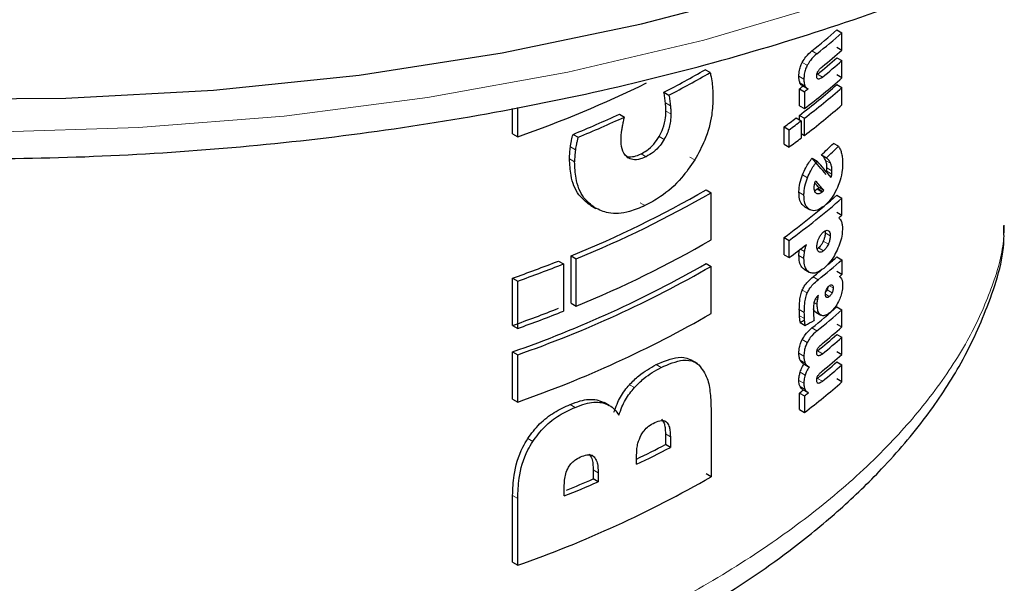
# Model space of a CAD drawing. Units: millimetres. Extents: x 0 to 210, y 0 to 297.
# Drawn here: x 185 to 187, y 94 to 94 of the extents above; entities that cross this region are included whole.
import ezdxf

# ---------------------------------------------------------------- set-up
doc = ezdxf.new("R2010")
doc.units = ezdxf.units.MM

msp = doc.modelspace()

# ---------------------------------------------------------------- linework, layer by layer
at = {"color": 7, "linetype": 'Continuous', "lineweight": 25}
for p, q in [((186.29864, 94.39126), (186.30586, 94.38709)), ((186.30586, 94.36249), (186.30586, 94.38709)), ((186.29864, 94.36666), (186.30586, 94.36249)), ((186.29864, 94.35151), (186.30586, 94.34734)), ((186.30586, 94.32274), (186.30586, 94.34734)), ((186.11756, 94.33034), (186.11049, 94.33443)), ((186.30586, 94.32274), (186.29864, 94.32691)), ((186.24925, 94.31177), (186.25639, 94.30765)), ((186.29864, 94.31318), (186.30586, 94.30901)), ((186.30586, 94.28441), (186.30586, 94.30901)), ((186.05154, 94.30209), (186.05863, 94.298)), ((186.24514, 94.28292), (186.24514, 94.3071)), ((186.24514, 94.3071), (186.25228, 94.30297)), ((186.25228, 94.30297), (186.25228, 94.2788)), ((185.84269, 94.23841), (185.84269, 94.28056)), ((186.24514, 94.28292), (186.25228, 94.2788)), ((185.83542, 94.24261), (185.83542, 94.27904)), ((185.98792, 94.2709), (185.99503, 94.26679)), ((186.24514, 94.26265), (186.24514, 94.26919)), ((186.24514, 94.26919), (186.25228, 94.26507)), ((186.22312, 94.22808), (186.22312, 94.25268)), ((186.22312, 94.25268), (186.23024, 94.24857)), ((186.24027, 94.26547), (186.2474, 94.26135)), ((186.2474, 94.26135), (186.2474, 94.23674)), ((186.25228, 94.24047), (186.25228, 94.26507)), ((185.83542, 94.24261), (185.84269, 94.23841)), ((185.9217, 94.24198), (185.92887, 94.23784)), ((186.23024, 94.22397), (186.23024, 94.24857)), ((186.2474, 94.24328), (186.25228, 94.24047)), ((186.22312, 94.22808), (186.23024, 94.22397)), ((186.30085, 94.225), (186.29364, 94.22917)), ((186.27649, 94.21269), (186.28368, 94.20854)), ((186.26318, 94.20807), (186.27035, 94.20393)), ((186.28395, 94.18805), (186.28413, 94.18929)), ((186.11184, 94.16284), (186.11891, 94.15875)), ((186.11891, 94.09121), (186.11891, 94.15875)), ((186.27153, 94.16478), (186.27025, 94.16367)), ((186.27743, 94.15953), (186.27025, 94.16367)), ((186.2729, 94.16626), (186.27153, 94.16478)), ((186.27153, 94.16478), (186.2787, 94.16064)), ((186.28008, 94.16212), (186.2729, 94.16626)), ((186.29864, 94.15517), (186.30586, 94.151)), ((185.94702, 94.14046), (185.95416, 94.13634)), ((186.30586, 94.12682), (186.30586, 94.151)), ((186.25255, 94.13872), (186.2597, 94.13459)), ((186.29864, 94.13099), (186.30586, 94.12682)), ((186.28168, 94.10434), (186.28193, 94.10146)), ((186.22312, 94.07006), (186.22312, 94.09467)), ((186.22312, 94.09467), (186.23024, 94.09056)), ((186.23024, 94.06595), (186.23024, 94.09056)), ((186.22312, 94.07006), (186.23024, 94.06595)), ((185.90082, 94.06117), (185.90801, 94.05702)), ((185.90801, 94.05702), (185.90801, 93.98948)), ((185.91914, 94.00101), (185.91914, 94.06856)), ((185.91914, 94.06856), (185.92631, 94.06441)), ((185.92631, 93.99687), (185.92631, 94.06441)), ((186.11184, 94.05762), (186.11891, 94.05354)), ((186.29864, 94.0672), (186.30586, 94.06303)), ((186.30586, 94.06303), (186.30586, 94.04205)), ((186.11891, 93.98599), (186.11891, 94.05354)), ((186.25202, 94.04934), (186.25917, 94.04521)), ((186.30586, 94.04205), (186.29864, 94.04622)), ((185.83542, 93.96912), (185.83542, 94.03666)), ((185.83542, 94.03666), (185.84269, 94.03247)), ((185.84269, 93.96492), (185.84269, 94.03247)), ((185.91914, 94.00101), (185.92631, 93.99687)), ((186.2721, 94.0117), (186.27112, 94.01099)), ((186.26935, 93.98774), (186.26842, 93.98815)), ((186.2686, 93.98805), (186.27577, 93.98391)), ((186.29864, 93.99552), (186.30586, 93.99135)), ((186.30586, 93.96703), (186.30586, 93.99135)), ((186.24604, 93.97334), (186.25318, 93.96922)), ((186.29864, 93.9712), (186.30586, 93.96703)), ((185.83542, 93.96912), (185.84269, 93.96492)), ((186.29864, 93.95634), (186.30586, 93.95217)), ((186.30586, 93.92785), (186.30586, 93.95217)), ((185.83542, 93.8639), (185.83542, 93.93144)), ((185.83542, 93.93144), (185.84269, 93.92725)), ((186.29864, 93.93202), (186.30586, 93.92785)), ((185.84269, 93.8597), (185.84269, 93.92725)), ((186.09936, 93.91461), (186.09019, 93.9199)), ((186.2504, 93.91475), (186.25754, 93.91063)), ((186.29864, 93.91715), (186.30586, 93.91298)), ((186.30586, 93.88866), (186.30586, 93.91298)), ((186.30586, 93.88866), (186.29864, 93.89283)), ((186.24514, 93.84885), (186.24514, 93.8726)), ((186.24514, 93.8726), (186.25228, 93.86848)), ((186.24966, 93.87785), (186.2568, 93.87373)), ((185.83542, 93.8639), (185.84269, 93.8597)), ((185.95561, 93.86302), (185.96626, 93.85909)), ((185.9734, 93.85499), (185.96627, 93.8591)), ((186.25228, 93.86848), (186.25228, 93.84472)), ((186.11891, 93.84759), (186.11891, 93.75291)), ((186.24514, 93.84885), (186.25228, 93.84472)), ((186.05368, 93.8142), (186.05368, 93.79897)), ((186.06076, 93.81011), (186.06076, 93.79488)), ((186.06076, 93.79488), (186.05368, 93.79897)), ((186.01254, 93.7708), (186.01254, 93.78427)), ((185.95041, 93.76295), (185.95041, 93.74987)), ((185.95755, 93.74575), (185.95041, 93.74987)), ((185.95755, 93.75883), (185.95755, 93.74575)), ((186.11891, 93.75291), (186.11184, 93.75699)), ((185.90921, 93.72564), (185.90921, 93.73872)), ((185.83542, 93.63082), (185.83542, 93.72628)), ((185.84269, 93.62662), (185.84269, 93.72208)), ((185.83542, 93.63082), (185.84269, 93.62662))]:
    msp.add_line(p, q, dxfattribs=at)
at = {"color": 8, "linetype": 'Continuous', "lineweight": 18}
for p, q in [((186.26298, 94.3613), (186.27014, 94.35716)), ((186.2491, 94.34477), (186.25625, 94.34065)), ((186.24429, 94.32494), (186.25144, 94.32081)), ((186.27086, 94.32794), (186.27804, 94.3238)), ((186.24587, 94.31569), (186.25301, 94.31156)), ((186.27064, 94.32156), (186.27189, 94.32084)), ((186.05377, 94.28705), (186.06085, 94.28297)), ((186.05439, 94.27527), (186.06147, 94.27118)), ((186.04476, 94.23886), (186.05184, 94.23477)), ((185.91795, 94.22424), (185.92512, 94.2201)), ((186.01906, 94.21427), (186.02615, 94.21017)), ((185.91676, 94.20716), (185.92393, 94.20302)), ((186.0885, 94.20969), (186.09557, 94.20561)), ((186.2824, 94.20491), (186.28959, 94.20076)), ((186.24942, 94.18417), (186.25657, 94.18004)), ((186.28413, 94.18929), (186.29133, 94.18514)), ((186.28438, 94.19412), (186.29157, 94.18997)), ((186.2444, 94.1594), (186.25154, 94.15527)), ((185.94557, 94.14133), (185.95272, 94.13721)), ((186.01741, 94.14436), (186.0245, 94.14026)), ((186.28912, 94.09731), (186.28193, 94.10146)), ((186.28638, 94.08538), (186.27919, 94.08953)), ((186.24666, 94.07816), (186.25244, 94.07482)), ((186.27962, 94.07584), (186.27244, 94.07998)), ((186.2444, 94.06894), (186.25154, 94.06482)), ((186.26457, 94.03852), (186.27174, 94.03438)), ((186.2491, 94.01965), (186.25625, 94.01552)), ((186.28776, 94.01034), (186.28212, 94.01359)), ((186.28454, 94.02002), (186.29173, 94.01586)), ((186.29332, 94.02277), (186.28782, 94.02595)), ((186.26595, 94.00181), (186.27045, 93.99921)), ((186.26775, 94.00705), (186.27104, 94.00515)), ((186.24493, 93.99198), (186.25207, 93.98785)), ((186.26842, 93.98815), (186.27559, 93.98401)), ((186.24522, 93.98303), (186.25236, 93.97891)), ((186.26298, 93.96555), (186.27014, 93.96142)), ((186.24915, 93.94914), (186.2563, 93.94501)), ((186.24429, 93.92948), (186.25144, 93.92536)), ((186.27086, 93.93277), (186.27804, 93.92862)), ((186.24619, 93.91949), (186.25334, 93.91537)), ((186.27063, 93.92636), (186.27189, 93.92563)), ((186.04045, 93.91319), (186.04754, 93.9091)), ((186.24615, 93.90239), (186.2533, 93.89826)), ((186.24429, 93.89072), (186.25144, 93.8866)), ((186.27063, 93.88718), (186.27189, 93.88645)), ((186.27086, 93.89358), (186.27804, 93.88944)), ((186.00229, 93.88448), (186.00939, 93.88038)), ((186.24608, 93.88185), (186.25322, 93.87773)), ((185.95561, 93.86302), (185.96275, 93.8589)), ((185.91755, 93.8563), (185.92473, 93.85216)), ((186.0553, 93.83114), (186.05252, 93.83274)), ((185.85693, 93.80757), (185.86417, 93.80339)), ((186.06076, 93.81011), (186.05368, 93.8142)), ((185.95201, 93.78147), (185.94917, 93.7831)), ((185.95755, 93.75883), (185.95041, 93.76295)), ((185.83542, 93.72628), (185.84269, 93.72208))]:
    msp.add_line(p, q, dxfattribs=at)
at = {"color": 7, "linetype": 'Continuous', "lineweight": 25, "flags": 128}
msp.add_lwpolyline([(183.27988, 94.71863), (183.43554, 94.636), (183.60264, 94.56117), (183.77999, 94.49468), (183.96636, 94.43699), (184.16044, 94.38851), (184.36087, 94.34957), (184.56624, 94.32045), (184.77511, 94.30135), (184.98601, 94.29241), (185.19747, 94.29369), (185.40801, 94.30518), (185.61613, 94.3268), (185.8204, 94.3584), (186.01937, 94.39975), (186.21165, 94.45057), (186.39589, 94.5105), (186.57079, 94.57912), (186.73514, 94.65594), (186.88777, 94.74044), (187.02762, 94.83202), (187.1537, 94.93002), (187.26514, 95.03378), (187.36114, 95.14255)], dxfattribs=at)
at = {"color": 8, "linetype": 'Continuous', "lineweight": 18, "flags": 128}
msp.add_lwpolyline([(185.09157, 94.24538), (185.30116, 94.25173), (185.5091, 94.26817), (185.71393, 94.2946), (185.91421, 94.33083), (186.10853, 94.37661), (186.29554, 94.43162), (186.47391, 94.49547), (186.64241, 94.56771), (186.79984, 94.64783), (186.94511, 94.73528), (187.0772, 94.82944), (187.19517, 94.92965), (187.2982, 95.03521), (187.38557, 95.14538)], dxfattribs=at)
at = {"color": 7, "linetype": 'Continuous', "lineweight": 25}
for centre, radius, start, end in [((185.61601, 95.16737), 1.0336, 308.75085, 311.33312), ((185.61877, 95.17068), 1.04216, 308.6835, 311.24581), ((185.62371, 95.11862), 1.02175, 309.29972, 311.34248), ((185.6222, 95.14209), 1.0369, 309.22752, 311.2487), ((185.62318, 95.12578), 1.03538, 309.23343, 311.25029), ((185.38759, 95.58226), 1.4421, 297.41346, 300.08472), ((185.38867, 95.58863), 1.45415, 297.43352, 300.08239), ((185.60634, 95.12103), 1.06142, 307.48582, 311.22684), ((185.26884, 95.86708), 1.72681, 289.40986, 296.03449), ((185.60443, 95.10296), 1.05151, 307.54067, 311.31516), ((185.49818, 95.27742), 1.22453, 307.5892, 307.90363), ((185.60634, 95.10731), 1.06142, 307.48582, 311.22684), ((185.62432, 95.12128), 1.03148, 307.50212, 307.87555), ((185.60634, 95.0827), 1.06142, 307.48582, 311.22684), ((185.28074, 95.80006), 1.68477, 292.36147, 294.8189), ((185.28387, 95.80208), 1.69201, 292.40854, 294.85417), ((185.55034, 95.17263), 1.13971, 306.17936, 307.25444), ((185.55217, 95.17722), 1.14985, 306.13602, 307.202), ((185.55217, 95.15261), 1.14985, 306.13602, 307.202), ((185.33003, 95.51669), 1.56337, 292.13663, 300.00499), ((185.33226, 95.52096), 1.57303, 292.1879, 300.0055), ((185.59024, 94.96197), 1.07366, 306.11879, 311.28407), ((185.59215, 94.96637), 1.08361, 306.0763, 311.1964), ((185.63466, 94.89205), 1.01788, 310.90261, 311.25437), ((185.33226, 95.45342), 1.57303, 292.1879, 300.0055), ((185.56051, 94.9834), 1.13589, 306.12935, 307.69946), ((185.22353, 95.76912), 1.83734, 289.45293, 291.63101), ((185.29786, 95.47496), 1.63444, 289.20167, 299.86855), ((185.22605, 95.77207), 1.84567, 289.51815, 291.68456), ((185.61838, 94.8471), 1.04278, 308.7961, 311.24435), ((185.63815, 94.81765), 0.99971, 310.37241, 311.35174), ((185.30018, 95.47902), 1.64387, 289.27022, 299.87103), ((185.59196, 94.87271), 1.07158, 308.87929, 309.76018), ((185.55572, 94.89776), 1.13795, 311.00276, 311.23869), ((185.22353, 95.70158), 1.83734, 289.45293, 291.63101), ((185.22605, 95.70453), 1.84567, 289.51815, 291.68456), ((185.30018, 95.41147), 1.64387, 289.27022, 299.87103), ((185.61601, 94.77163), 1.0336, 308.75085, 311.33312), ((185.61877, 94.77494), 1.04216, 308.6835, 311.24581), ((185.6222, 94.74663), 1.0369, 309.22752, 311.2487), ((185.62371, 94.72344), 1.02175, 309.29972, 311.34248), ((185.62318, 94.73061), 1.03538, 309.23343, 311.25029), ((185.62371, 94.68426), 1.02175, 309.29972, 311.34248), ((185.6222, 94.70745), 1.0369, 309.22752, 311.2487), ((185.62318, 94.69142), 1.03538, 309.23343, 311.25029), ((185.60634, 94.68696), 1.06142, 307.48582, 311.22684), ((185.54873, 94.77749), 1.14184, 307.58203, 307.95923), ((185.62739, 94.68283), 1.02648, 307.50069, 307.92045), ((185.3412, 95.16679), 1.54226, 295.80426, 297.51452), ((185.34348, 95.17083), 1.55168, 295.54263, 297.53293), ((185.30018, 95.17839), 1.64387, 289.27022, 299.87103), ((185.26828, 95.32518), 1.71666, 292.03694, 293.41319), ((185.26127, 95.35121), 1.74994, 291.73199, 293.44618)]:
    msp.add_arc(centre, radius, start, end, dxfattribs=at)
for centre, major_axis, ratio, start_param, end_param in [((185.06532, 94.68193), (1.47345, 0.10881), 0.6205288, 5.6299883, 5.6506655), ((185.06532, 94.68193), (1.48344, 0.10955), 0.6205288, 5.628777, 5.64931), ((185.06532, 94.98171), (1.46414, -1.24539), 0.1434352, 0.7207036, 0.7444451), ((185.06532, 94.98171), (1.47407, -1.25383), 0.1434352, 0.7219713, 0.745548), ((185.06532, 94.94363), (1.46607, -1.20869), 0.1341122, 0.721782, 0.7278984), ((185.06532, 94.94363), (1.47601, -1.21688), 0.1341122, 0.7229637, 0.7366993), ((185.06532, 94.64661), (1.48465, 0.05359), 0.5998832, 5.6455974, 5.6470851), ((185.06532, 94.61667), (1.47217, 0.29065), 0.6700602, 5.537209, 5.5388161), ((185.06532, 94.5126), (1.47237, -0.18567), 0.4740462, 5.7001992, 5.7075845), ((185.06532, 94.5126), (1.48235, -0.18693), 0.4740462, 5.6992317, 5.7136425)]:
    msp.add_ellipse(centre, major_axis=major_axis, ratio=ratio, start_param=start_param, end_param=end_param, dxfattribs=at)
for points, knots in [([(182.58293, 95.49102), (182.58318, 95.48955), (182.58998, 95.44853), (182.61774, 95.36926), (182.66716, 95.25425), (182.73353, 95.14224), (182.81426, 95.03362), (182.90957, 94.92918), (183.0187, 94.82961), (183.14097, 94.73562), (183.24222, 94.66958), (183.32658, 94.61986), (183.41356, 94.57174), (183.54344, 94.50827), (183.70705, 94.4406), (183.87911, 94.38094), (184.05852, 94.3296), (184.24416, 94.28686), (184.43486, 94.25297), (184.62945, 94.22809), (184.82672, 94.21236), (185.02547, 94.20587), (185.22445, 94.20865), (185.42244, 94.22068), (185.61822, 94.24191), (185.81059, 94.2722), (185.99835, 94.31141), (186.18035, 94.35931), (186.35547, 94.41567), (186.52262, 94.48017), (186.68076, 94.55251), (186.82888, 94.63229), (186.96602, 94.71911), (187.09124, 94.81252), (187.20365, 94.91198), (187.30236, 95.01688), (187.38673, 95.12651), (187.45561, 95.24011), (187.50879, 95.35342), (187.53085, 95.4299), (187.54137, 95.46637)], [0, 0, 0, 0, 0.0010039, 0.0280831, 0.0553024, 0.0827182, 0.1103456, 0.1381637, 0.1661303, 0.1941972, 0.2223215, 0.2295842, 0.2444596, 0.2726091, 0.3007458, 0.3288646, 0.3569636, 0.3850435, 0.4131069, 0.4411568, 0.4691972, 0.497232, 0.5252653, 0.553301, 0.5813424, 0.6093937, 0.6374592, 0.6655431, 0.6936492, 0.7217808, 0.7499398, 0.7781261, 0.8063359, 0.8345599, 0.8627725, 0.8909412, 0.9190213, 0.9469594, 0.9747043, 1, 1, 1, 1]), ([(186.2491, 94.34477), (186.25081, 94.3476), (186.25504, 94.35458), (186.26002, 94.35879), (186.26298, 94.3613)], [0, 0, 0, 0, 0.404913, 1, 1, 1, 1]), ([(186.27014, 94.35716), (186.26688, 94.35438), (186.26188, 94.35012), (186.2577, 94.34309), (186.25625, 94.34065)], [0, 0, 0, 0, 0.6527117, 1, 1, 1, 1]), ([(186.24429, 94.32494), (186.24443, 94.32779), (186.24467, 94.33274), (186.24673, 94.33982), (186.24845, 94.3434), (186.2491, 94.34477)], [0, 0, 0, 0, 0.457722, 0.7926408, 1, 1, 1, 1]), ([(186.25625, 94.34065), (186.25541, 94.33886), (186.2535, 94.33478), (186.25173, 94.32774), (186.25154, 94.32322), (186.25144, 94.32081)], [0, 0, 0, 0, 0.2690115, 0.6116408, 1, 1, 1, 1]), ([(186.27154, 94.33203), (186.2723, 94.33309), (186.27369, 94.33505), (186.27589, 94.33713), (186.27725, 94.33828), (186.27794, 94.33886)], [0, 0, 0, 0, 0.3733657, 0.6848961, 1, 1, 1, 1]), ([(186.11756, 94.33034), (186.11803, 94.32827), (186.11929, 94.32268), (186.12009, 94.31672), (186.12059, 94.31298)], [0, 0, 0, 0, 0.3717809, 1, 1, 1, 1]), ([(186.24587, 94.31569), (186.24558, 94.31641), (186.24501, 94.31787), (186.24442, 94.32093), (186.24434, 94.32344), (186.24429, 94.32494)], [0, 0, 0, 0, 0.2857091, 0.5713045, 1, 1, 1, 1]), ([(186.26973, 94.32511), (186.26978, 94.32612), (186.26986, 94.32774), (186.27059, 94.33023), (186.27123, 94.33144), (186.27154, 94.33203)], [0, 0, 0, 0, 0.4607228, 0.7390305, 1, 1, 1, 1]), ([(186.2712, 94.3212), (186.27102, 94.32127), (186.27043, 94.32151), (186.26985, 94.32286), (186.26977, 94.32435), (186.26973, 94.32511)], [0, 0, 0, 0, 0.17044321, 0.57768324, 1, 1, 1, 1]), ([(186.27804, 94.3238), (186.27735, 94.32327), (186.27597, 94.32219), (186.27384, 94.32096), (186.27255, 94.32088), (186.27189, 94.32084)], [0, 0, 0, 0, 0.3230266, 0.6530738, 1, 1, 1, 1]), ([(186.12059, 94.31298), (186.12085, 94.31041), (186.12145, 94.30441), (186.12155, 94.29807), (186.1216, 94.29443)], [0, 0, 0, 0, 0.4265238, 1, 1, 1, 1]), ([(186.24926, 94.31179), (186.24917, 94.31184), (186.24857, 94.31212), (186.2473, 94.31322), (186.24642, 94.31473), (186.24587, 94.31569)], [0, 0, 0, 0, 0.0680647, 0.4124983, 1, 1, 1, 1]), ([(186.25144, 94.32081), (186.25146, 94.31981), (186.2515, 94.3178), (186.25192, 94.31455), (186.2526, 94.31269), (186.25301, 94.31156)], [0, 0, 0, 0, 0.2853933, 0.5709221, 1, 1, 1, 1]), ([(186.25301, 94.31156), (186.25332, 94.31098), (186.25394, 94.30981), (186.25541, 94.30815), (186.25675, 94.3075), (186.2576, 94.30708)], [0, 0, 0, 0, 0.2699222, 0.5398404, 1, 1, 1, 1]), ([(186.05377, 94.28705), (186.05347, 94.28961), (186.05287, 94.29471), (186.05199, 94.29963), (186.05154, 94.30209)], [0, 0, 0, 0, 0.49961015, 1, 1, 1, 1]), ([(186.05863, 94.298), (186.05907, 94.29555), (186.05995, 94.29063), (186.06055, 94.28552), (186.06085, 94.28297)], [0, 0, 0, 0, 0.4996574, 1, 1, 1, 1]), ([(186.1216, 94.29443), (186.12126, 94.28645), (186.12045, 94.2673), (186.1122, 94.23592), (186.10066, 94.21489), (186.09557, 94.20561)], [0, 0, 0, 0, 0.285336, 0.6848839, 1, 1, 1, 1]), ([(186.05439, 94.27527), (186.05438, 94.27644), (186.05436, 94.27879), (186.05416, 94.28274), (186.05391, 94.28546), (186.05377, 94.28705)], [0, 0, 0, 0, 0.2920871, 0.5841676, 1, 1, 1, 1]), ([(186.06085, 94.28297), (186.06095, 94.28185), (186.06117, 94.27961), (186.06141, 94.27569), (186.06145, 94.27285), (186.06147, 94.27118)], [0, 0, 0, 0, 0.2920757, 0.5841531, 1, 1, 1, 1]), ([(185.99148, 94.24855), (185.9918, 94.25046), (185.99248, 94.25443), (185.99375, 94.26053), (185.9946, 94.2647), (185.99503, 94.26679)], [0, 0, 0, 0, 0.3149813, 0.6574779, 1, 1, 1, 1]), ([(186.04476, 94.23886), (186.04668, 94.24262), (186.05132, 94.25171), (186.05402, 94.26436), (186.05429, 94.2723), (186.05439, 94.27527)], [0, 0, 0, 0, 0.3068828, 0.74107399, 1, 1, 1, 1]), ([(186.06147, 94.27118), (186.06134, 94.26768), (186.061, 94.25884), (186.05778, 94.24603), (186.05332, 94.23757), (186.05184, 94.23477)], [0, 0, 0, 0, 0.3049147, 0.7693267, 1, 1, 1, 1]), ([(185.91795, 94.22424), (185.91819, 94.2258), (185.91866, 94.22892), (185.9199, 94.23484), (185.921, 94.2392), (185.9217, 94.24198)], [0, 0, 0, 0, 0.2669383, 0.5338362, 1, 1, 1, 1]), ([(185.99034, 94.23593), (185.99036, 94.23718), (185.99042, 94.2397), (185.99082, 94.24392), (185.99125, 94.2469), (185.99148, 94.24855)], [0, 0, 0, 0, 0.3067208, 0.6133496, 1, 1, 1, 1]), ([(186.01906, 94.21427), (186.02168, 94.2157), (186.02802, 94.21915), (186.03733, 94.22743), (186.04239, 94.2352), (186.04476, 94.23886)], [0, 0, 0, 0, 0.2724792, 0.6582598, 1, 1, 1, 1]), ([(185.91676, 94.20716), (185.91678, 94.20864), (185.91681, 94.21161), (185.91713, 94.21729), (185.91763, 94.22153), (185.91795, 94.22424)], [0, 0, 0, 0, 0.2662955, 0.5325917, 1, 1, 1, 1]), ([(185.92887, 94.23784), (185.92847, 94.23625), (185.92766, 94.23307), (185.92627, 94.22713), (185.92557, 94.22283), (185.92512, 94.2201)], [0, 0, 0, 0, 0.26686768, 0.53375428, 1, 1, 1, 1]), ([(185.9999, 94.20874), (185.99785, 94.21074), (185.99291, 94.21555), (185.99062, 94.22591), (185.99041, 94.23343), (185.99034, 94.23593)], [0, 0, 0, 0, 0.3222014, 0.7747539, 1, 1, 1, 1]), ([(186.05184, 94.23477), (186.04998, 94.23184), (186.04565, 94.22503), (186.03669, 94.2161), (186.02967, 94.21215), (186.02615, 94.21017)], [0, 0, 0, 0, 0.2731129, 0.6352701, 1, 1, 1, 1]), ([(186.30085, 94.225), (186.30135, 94.22425), (186.30233, 94.22275), (186.30392, 94.21947), (186.30474, 94.21656), (186.30527, 94.2147)], [0, 0, 0, 0, 0.2653547, 0.5307432, 1, 1, 1, 1]), ([(185.92512, 94.2201), (185.92493, 94.21855), (185.92454, 94.21546), (185.92406, 94.20974), (185.92399, 94.20563), (185.92393, 94.20302)], [0, 0, 0, 0, 0.2663043, 0.5325953, 1, 1, 1, 1]), ([(185.9998, 94.21023), (186.00275, 94.21007), (186.00884, 94.20974), (186.01558, 94.21273), (186.01906, 94.21427)], [0, 0, 0, 0, 0.4842956, 1, 1, 1, 1]), ([(186.02615, 94.21017), (186.02349, 94.209), (186.01693, 94.20613), (186.00739, 94.20494), (186.00218, 94.20758), (185.9999, 94.20874)], [0, 0, 0, 0, 0.2777515, 0.6838048, 1, 1, 1, 1]), ([(186.2824, 94.20491), (186.28195, 94.20585), (186.28106, 94.20773), (186.27912, 94.2104), (186.27748, 94.21183), (186.27649, 94.21269)], [0, 0, 0, 0, 0.2858616, 0.5716239, 1, 1, 1, 1]), ([(186.30527, 94.2147), (186.30551, 94.21355), (186.306, 94.21126), (186.30659, 94.20658), (186.30668, 94.2028), (186.30674, 94.20041)], [0, 0, 0, 0, 0.2679311, 0.53584715, 1, 1, 1, 1]), ([(185.94557, 94.14133), (185.94005, 94.14571), (185.92724, 94.15587), (185.91806, 94.1799), (185.91714, 94.19916), (185.91676, 94.20716)], [0, 0, 0, 0, 0.3069204, 0.7122682, 1, 1, 1, 1]), ([(185.95272, 94.13721), (185.9472, 94.14158), (185.9344, 94.15173), (185.92523, 94.17577), (185.92432, 94.19502), (185.92393, 94.20302)], [0, 0, 0, 0, 0.306929, 0.7123244, 1, 1, 1, 1]), ([(186.09557, 94.20561), (186.08951, 94.19673), (186.0754, 94.17604), (186.0501, 94.15411), (186.0319, 94.14426), (186.0245, 94.14026)], [0, 0, 0, 0, 0.3089522, 0.7193349, 1, 1, 1, 1]), ([(186.24942, 94.18417), (186.25091, 94.18763), (186.25471, 94.19648), (186.25998, 94.20369), (186.26318, 94.20807)], [0, 0, 0, 0, 0.3915738, 1, 1, 1, 1]), ([(186.25657, 94.18004), (186.25806, 94.18351), (186.26186, 94.19236), (186.26714, 94.19955), (186.27035, 94.20393)], [0, 0, 0, 0, 0.39161375, 1, 1, 1, 1]), ([(186.28438, 94.19412), (186.28434, 94.19532), (186.28427, 94.1977), (186.28366, 94.20141), (186.28287, 94.2036), (186.2824, 94.20491)], [0, 0, 0, 0, 0.2854715, 0.5707983, 1, 1, 1, 1]), ([(186.28959, 94.20076), (186.28914, 94.2017), (186.28825, 94.20357), (186.28631, 94.20625), (186.28466, 94.20768), (186.28368, 94.20854)], [0, 0, 0, 0, 0.2858804, 0.5716632, 1, 1, 1, 1]), ([(186.29157, 94.18997), (186.29154, 94.19116), (186.29146, 94.19355), (186.29085, 94.19726), (186.29006, 94.19944), (186.28959, 94.20076)], [0, 0, 0, 0, 0.285474, 0.5708049, 1, 1, 1, 1]), ([(186.30674, 94.20041), (186.30664, 94.19731), (186.3064, 94.1899), (186.30403, 94.17792), (186.30082, 94.16972), (186.2995, 94.16634)], [0, 0, 0, 0, 0.2963359, 0.708991, 1, 1, 1, 1]), ([(186.2444, 94.1594), (186.24447, 94.16154), (186.24467, 94.16751), (186.2465, 94.17618), (186.24874, 94.18232), (186.24942, 94.18417)], [0, 0, 0, 0, 0.2805437, 0.7830319, 1, 1, 1, 1]), ([(186.28413, 94.18929), (186.28418, 94.18978), (186.28429, 94.19075), (186.28436, 94.19235), (186.28437, 94.19346), (186.28438, 94.19412)], [0, 0, 0, 0, 0.28796468, 0.57568605, 1, 1, 1, 1]), ([(186.29047, 94.18044), (186.29057, 94.18087), (186.29078, 94.18174), (186.29108, 94.18332), (186.29123, 94.18444), (186.29133, 94.18514)], [0, 0, 0, 0, 0.2720284, 0.5440003, 1, 1, 1, 1]), ([(186.29133, 94.18514), (186.29138, 94.18562), (186.29148, 94.18659), (186.29156, 94.1882), (186.29157, 94.18931), (186.29157, 94.18997)], [0, 0, 0, 0, 0.2879703, 0.5756898, 1, 1, 1, 1]), ([(186.25154, 94.15527), (186.25161, 94.15742), (186.25181, 94.16339), (186.25365, 94.17206), (186.25589, 94.17819), (186.25657, 94.18004)], [0, 0, 0, 0, 0.2805483, 0.7831049, 1, 1, 1, 1]), ([(186.26616, 94.16575), (186.26617, 94.1662), (186.26618, 94.16711), (186.26633, 94.16874), (186.26655, 94.16994), (186.26668, 94.17064)], [0, 0, 0, 0, 0.294006, 0.5880267, 1, 1, 1, 1]), ([(186.26668, 94.17064), (186.26686, 94.17141), (186.26723, 94.17297), (186.26789, 94.17451), (186.26823, 94.17529)], [0, 0, 0, 0, 0.49380245, 1, 1, 1, 1]), ([(186.25282, 94.13857), (186.25142, 94.13957), (186.24805, 94.14197), (186.24492, 94.14914), (186.24456, 94.15619), (186.2444, 94.1594)], [0, 0, 0, 0, 0.2801378, 0.6717833, 1, 1, 1, 1]), ([(186.25997, 94.13444), (186.25857, 94.13544), (186.2552, 94.13785), (186.25206, 94.14502), (186.2517, 94.15206), (186.25154, 94.15527)], [0, 0, 0, 0, 0.28014768, 0.67182677, 1, 1, 1, 1]), ([(186.26957, 94.15773), (186.26901, 94.15812), (186.26766, 94.15906), (186.26637, 94.16177), (186.26622, 94.16453), (186.26616, 94.16575)], [0, 0, 0, 0, 0.2865901, 0.6839619, 1, 1, 1, 1]), ([(186.27025, 94.16367), (186.26942, 94.16301), (186.2682, 94.16203), (186.26708, 94.16184), (186.26672, 94.16178)], [0, 0, 0, 0, 0.674465, 1, 1, 1, 1]), ([(186.27743, 94.15953), (186.27661, 94.15893), (186.27462, 94.15748), (186.27185, 94.15682), (186.27026, 94.15746), (186.26957, 94.15773)], [0, 0, 0, 0, 0.2829274, 0.6895952, 1, 1, 1, 1]), ([(186.2995, 94.16634), (186.29736, 94.16196), (186.2931, 94.15323), (186.28609, 94.14469), (186.28176, 94.1409), (186.28023, 94.13956)], [0, 0, 0, 0, 0.3926566, 0.7847687, 1, 1, 1, 1]), ([(186.0245, 94.14026), (186.01709, 94.13708), (185.99922, 94.12942), (185.97345, 94.12739), (185.95898, 94.13424), (185.95272, 94.13721)], [0, 0, 0, 0, 0.2863615, 0.6907339, 1, 1, 1, 1]), ([(186.28023, 94.13956), (186.27694, 94.13725), (186.27033, 94.13262), (186.26361, 94.13268), (186.26055, 94.13416), (186.25997, 94.13444)], [0, 0, 0, 0, 0.44671498, 0.8958185, 1, 1, 1, 1]), ([(184.20992, 93.08466), (184.24077, 93.09447), (184.30519, 93.11497), (184.41816, 93.14033), (184.53867, 93.16292), (184.66976, 93.18401), (184.80702, 93.20421), (184.94473, 93.22428), (185.0847, 93.24579), (185.23315, 93.27094), (185.39537, 93.30323), (185.55535, 93.34168), (185.71075, 93.38736), (185.8592, 93.44105), (185.99846, 93.50315), (186.12574, 93.57329), (186.22648, 93.64218), (186.30442, 93.70647), (186.36821, 93.76814), (186.42622, 93.83646), (186.47811, 93.91466), (186.51693, 93.99979), (186.53864, 94.06912), (186.53714, 94.10505), (186.53686, 94.11188)], [0, 0, 0, 0, 0.045963, 0.0959774, 0.1422819, 0.1848635, 0.2357875, 0.2799778, 0.3173535, 0.3676818, 0.4184085, 0.4695564, 0.5211334, 0.5731968, 0.6257422, 0.6787038, 0.73151, 0.7665511, 0.801723, 0.8450682, 0.885514, 0.9328672, 0.9872281, 1, 1, 1, 1]), ([(186.30115, 94.12271), (186.30162, 94.12235), (186.30256, 94.12162), (186.30403, 94.1199), (186.30478, 94.11815), (186.30524, 94.11709)], [0, 0, 0, 0, 0.2816383, 0.5633726, 1, 1, 1, 1]), ([(186.30524, 94.11709), (186.30547, 94.11634), (186.30592, 94.11485), (186.30642, 94.11172), (186.3065, 94.10916), (186.30654, 94.10758)], [0, 0, 0, 0, 0.2765545, 0.5530723, 1, 1, 1, 1]), ([(186.27283, 94.09348), (186.27335, 94.09455), (186.27463, 94.09719), (186.27701, 94.10056), (186.27882, 94.10221), (186.27962, 94.10293)], [0, 0, 0, 0, 0.2750489, 0.6807487, 1, 1, 1, 1]), ([(186.28193, 94.10146), (186.28189, 94.10043), (186.2818, 94.09793), (186.28088, 94.09374), (186.27971, 94.09081), (186.27919, 94.08953)], [0, 0, 0, 0, 0.2787307, 0.6826097, 1, 1, 1, 1]), ([(186.27962, 94.10293), (186.28032, 94.10345), (186.28203, 94.10473), (186.28445, 94.10541), (186.28581, 94.10482), (186.2864, 94.10456)], [0, 0, 0, 0, 0.2771192, 0.681581, 1, 1, 1, 1]), ([(186.2864, 94.10456), (186.28685, 94.10421), (186.28796, 94.10333), (186.28895, 94.10083), (186.28907, 94.09838), (186.28912, 94.09731)], [0, 0, 0, 0, 0.2763802, 0.6824482, 1, 1, 1, 1]), ([(186.30654, 94.10758), (186.30644, 94.10499), (186.3062, 94.09896), (186.30373, 94.08807), (186.30054, 94.08051), (186.29893, 94.07671)], [0, 0, 0, 0, 0.2723853, 0.6336007, 1, 1, 1, 1]), ([(186.25244, 94.07482), (186.25261, 94.07568), (186.25294, 94.07739), (186.25378, 94.08068), (186.2546, 94.0831), (186.25513, 94.08465)], [0, 0, 0, 0, 0.26525838, 0.53051984, 1, 1, 1, 1]), ([(186.27004, 94.08166), (186.27008, 94.08268), (186.27017, 94.08518), (186.27111, 94.08933), (186.27231, 94.09222), (186.27283, 94.09348)], [0, 0, 0, 0, 0.2802916, 0.6849706, 1, 1, 1, 1]), ([(186.27919, 94.08953), (186.27868, 94.08845), (186.27744, 94.08581), (186.27508, 94.0824), (186.27327, 94.08074), (186.27244, 94.07998)], [0, 0, 0, 0, 0.2750351, 0.6711291, 1, 1, 1, 1]), ([(186.28638, 94.08538), (186.28587, 94.0843), (186.28463, 94.08166), (186.28226, 94.07825), (186.28044, 94.07659), (186.27962, 94.07584)], [0, 0, 0, 0, 0.2750789, 0.6711159, 1, 1, 1, 1]), ([(186.28912, 94.09731), (186.28908, 94.09628), (186.28899, 94.09378), (186.28807, 94.08959), (186.2869, 94.08666), (186.28638, 94.08538)], [0, 0, 0, 0, 0.2787389, 0.6826922, 1, 1, 1, 1]), ([(186.2444, 94.06894), (186.24441, 94.06984), (186.24444, 94.07165), (186.24462, 94.07435), (186.2449, 94.0762), (186.24504, 94.07706)], [0, 0, 0, 0, 0.3469812, 0.6940037, 1, 1, 1, 1]), ([(186.25154, 94.06482), (186.25155, 94.06572), (186.25158, 94.06752), (186.25182, 94.07083), (186.25221, 94.07332), (186.25244, 94.07482)], [0, 0, 0, 0, 0.2837058, 0.5674429, 1, 1, 1, 1]), ([(186.27286, 94.07431), (186.27239, 94.07468), (186.27124, 94.0756), (186.2702, 94.07814), (186.27009, 94.0806), (186.27004, 94.08166)], [0, 0, 0, 0, 0.2793298, 0.6920174, 1, 1, 1, 1]), ([(186.27244, 94.07998), (186.27174, 94.07937), (186.27101, 94.07874), (186.27034, 94.07857), (186.27032, 94.07856)], [0, 0, 0, 0, 0.9712346, 1, 1, 1, 1]), ([(186.27962, 94.07584), (186.27893, 94.07533), (186.27725, 94.07408), (186.27483, 94.07341), (186.27347, 94.07403), (186.27286, 94.07431)], [0, 0, 0, 0, 0.277208, 0.672006, 1, 1, 1, 1]), ([(186.29893, 94.07671), (186.29722, 94.07332), (186.29316, 94.06525), (186.28637, 94.05648), (186.28157, 94.05224), (186.27982, 94.05069)], [0, 0, 0, 0, 0.315115, 0.7496901, 1, 1, 1, 1]), ([(186.25251, 94.04908), (186.25112, 94.05003), (186.24789, 94.05225), (186.24489, 94.05911), (186.24456, 94.06582), (186.2444, 94.06894)], [0, 0, 0, 0, 0.2851943, 0.6667401, 1, 1, 1, 1]), ([(186.25966, 94.04495), (186.25827, 94.0459), (186.25503, 94.04812), (186.25203, 94.05499), (186.2517, 94.06169), (186.25154, 94.06482)], [0, 0, 0, 0, 0.2852073, 0.6667849, 1, 1, 1, 1]), ([(186.27982, 94.05069), (186.27636, 94.04823), (186.26995, 94.04368), (186.26323, 94.04336), (186.26032, 94.04465), (186.25966, 94.04495)], [0, 0, 0, 0, 0.4757676, 0.8801581, 1, 1, 1, 1]), ([(186.2491, 94.01965), (186.25004, 94.02154), (186.25232, 94.02616), (186.25783, 94.03273), (186.26208, 94.03638), (186.26457, 94.03852)], [0, 0, 0, 0, 0.2228813, 0.5458537, 1, 1, 1, 1]), ([(186.25625, 94.01552), (186.25718, 94.01741), (186.25947, 94.02203), (186.26498, 94.0286), (186.26925, 94.03225), (186.27174, 94.03438)], [0, 0, 0, 0, 0.2228873, 0.5458256, 1, 1, 1, 1]), ([(186.28776, 94.02591), (186.28817, 94.02622), (186.28916, 94.02697), (186.29057, 94.02737), (186.29137, 94.02704), (186.29172, 94.02689)], [0, 0, 0, 0, 0.275851, 0.6779592, 1, 1, 1, 1]), ([(186.30233, 94.03897), (186.3027, 94.03873), (186.30344, 94.03824), (186.30464, 94.03693), (186.30525, 94.0355), (186.30564, 94.0346)], [0, 0, 0, 0, 0.2676097, 0.5352961, 1, 1, 1, 1]), ([(186.30564, 94.0346), (186.30583, 94.03399), (186.3062, 94.03277), (186.30663, 94.03026), (186.3067, 94.02818), (186.30674, 94.0269)], [0, 0, 0, 0, 0.2767771, 0.5536161, 1, 1, 1, 1]), ([(186.24493, 93.99198), (186.24498, 93.99515), (186.24507, 94.00064), (186.24605, 94.00898), (186.24737, 94.01519), (186.24875, 94.01873), (186.2491, 94.01965)], [0, 0, 0, 0, 0.3679359, 0.6357727, 0.9051217, 1, 1, 1, 1]), ([(186.25207, 93.98785), (186.25212, 93.99103), (186.25221, 93.99652), (186.25319, 94.00486), (186.25452, 94.01106), (186.25589, 94.0146), (186.25625, 94.01552)], [0, 0, 0, 0, 0.3679396, 0.6358146, 0.9051946, 1, 1, 1, 1]), ([(186.28211, 94.01339), (186.28214, 94.01399), (186.2822, 94.01542), (186.28281, 94.01785), (186.2835, 94.01951), (186.28383, 94.02029)], [0, 0, 0, 0, 0.2841912, 0.66535, 1, 1, 1, 1]), ([(186.28378, 94.00929), (186.2835, 94.00949), (186.28284, 94.00997), (186.28221, 94.01136), (186.28214, 94.01276), (186.28211, 94.01339)], [0, 0, 0, 0, 0.285071, 0.6822745, 1, 1, 1, 1]), ([(186.28454, 94.02002), (186.28422, 94.01935), (186.28367, 94.01815), (186.28295, 94.01722), (186.28264, 94.0168)], [0, 0, 0, 0, 0.5587037, 1, 1, 1, 1]), ([(186.28383, 94.02029), (186.28441, 94.02145), (186.28555, 94.02376), (186.28703, 94.0252), (186.28776, 94.02591)], [0, 0, 0, 0, 0.5039223, 1, 1, 1, 1]), ([(186.28568, 94.0236), (186.2856, 94.02317), (186.28538, 94.02198), (186.28487, 94.02079), (186.28454, 94.02002)], [0, 0, 0, 0, 0.3545626, 1, 1, 1, 1]), ([(186.29173, 94.01586), (186.29142, 94.01521), (186.29066, 94.01363), (186.28926, 94.0117), (186.28822, 94.01075), (186.28776, 94.01034)], [0, 0, 0, 0, 0.28659699, 0.68593409, 1, 1, 1, 1]), ([(186.29172, 94.02689), (186.29199, 94.02669), (186.29263, 94.02622), (186.29323, 94.02481), (186.29329, 94.02341), (186.29332, 94.02277)], [0, 0, 0, 0, 0.2857039, 0.6727411, 1, 1, 1, 1]), ([(186.29332, 94.02277), (186.2933, 94.02217), (186.29325, 94.02074), (186.29274, 94.01832), (186.29205, 94.01663), (186.29173, 94.01586)], [0, 0, 0, 0, 0.2813981, 0.6736787, 1, 1, 1, 1]), ([(186.30674, 94.0269), (186.30668, 94.02506), (186.30653, 94.02069), (186.305, 94.01313), (186.30285, 94.00786), (186.30185, 94.0054)], [0, 0, 0, 0, 0.2781495, 0.6632175, 1, 1, 1, 1]), ([(186.26644, 94.00417), (186.26605, 94.00254), (186.26506, 93.99825), (186.26506, 93.99448), (186.26507, 93.99215)], [0, 0, 0, 0, 0.3818019, 1, 1, 1, 1]), ([(186.27112, 94.01099), (186.27035, 94.01033), (186.26906, 94.00924), (186.26741, 94.00669), (186.26676, 94.00502), (186.26644, 94.00417)], [0, 0, 0, 0, 0.4235879, 0.7065936, 1, 1, 1, 1]), ([(186.27045, 93.99921), (186.27046, 93.99972), (186.27048, 94.00073), (186.27065, 94.00271), (186.27089, 94.00421), (186.27104, 94.00515)], [0, 0, 0, 0, 0.2699523, 0.539848, 1, 1, 1, 1]), ([(186.27559, 93.98401), (186.27461, 93.98486), (186.27233, 93.98683), (186.27069, 93.99241), (186.27052, 93.99719), (186.27045, 93.99921)], [0, 0, 0, 0, 0.3016179, 0.7041484, 1, 1, 1, 1]), ([(186.27104, 94.00515), (186.27115, 94.00575), (186.27137, 94.00695), (186.2718, 94.00917), (186.27198, 94.01073), (186.2721, 94.0117)], [0, 0, 0, 0, 0.2718153, 0.5436351, 1, 1, 1, 1]), ([(186.28776, 94.01034), (186.28736, 94.01003), (186.28635, 94.00926), (186.28493, 94.00883), (186.28412, 94.00916), (186.28378, 94.00929)], [0, 0, 0, 0, 0.2773005, 0.6934149, 1, 1, 1, 1]), ([(186.30185, 94.0054), (186.30031, 94.0024), (186.29724, 93.99641), (186.29254, 93.99097), (186.28977, 93.98852), (186.28892, 93.98777)], [0, 0, 0, 0, 0.4099332, 0.8182352, 1, 1, 1, 1]), ([(186.24522, 93.98303), (186.24517, 93.98383), (186.24508, 93.98542), (186.24496, 93.98839), (186.24494, 93.9906), (186.24493, 93.99198)], [0, 0, 0, 0, 0.2729494, 0.5459053, 1, 1, 1, 1]), ([(186.25236, 93.97891), (186.25232, 93.9797), (186.25223, 93.9813), (186.25211, 93.98427), (186.25208, 93.98647), (186.25207, 93.98785)], [0, 0, 0, 0, 0.2729484, 0.5459047, 1, 1, 1, 1]), ([(186.26507, 93.99215), (186.26507, 93.99132), (186.26508, 93.98966), (186.26515, 93.98675), (186.26525, 93.9847), (186.2653, 93.98345)], [0, 0, 0, 0, 0.2813938, 0.5627977, 1, 1, 1, 1]), ([(186.26842, 93.98815), (186.26736, 93.98889), (186.2659, 93.98991), (186.26528, 93.99225), (186.26511, 93.99291)], [0, 0, 0, 0, 0.7199823, 1, 1, 1, 1]), ([(186.28892, 93.98777), (186.28664, 93.9861), (186.28251, 93.98309), (186.27804, 93.98277), (186.27613, 93.98374), (186.27559, 93.98401)], [0, 0, 0, 0, 0.4690127, 0.8480782, 1, 1, 1, 1]), ([(186.24604, 93.97334), (186.24594, 93.97424), (186.24576, 93.97602), (186.24547, 93.97924), (186.24531, 93.9816), (186.24522, 93.98303)], [0, 0, 0, 0, 0.2814118, 0.5628325, 1, 1, 1, 1]), ([(186.25318, 93.96922), (186.25309, 93.97011), (186.2529, 93.9719), (186.25261, 93.97512), (186.25246, 93.97747), (186.25236, 93.97891)], [0, 0, 0, 0, 0.2814118, 0.5628325, 1, 1, 1, 1]), ([(186.2653, 93.98345), (186.26534, 93.98278), (186.26541, 93.98143), (186.2656, 93.97901), (186.26578, 93.9773), (186.2659, 93.97624)], [0, 0, 0, 0, 0.274094, 0.5481857, 1, 1, 1, 1]), ([(186.24915, 93.94914), (186.25053, 93.95146), (186.254, 93.95728), (186.25898, 93.96223), (186.26219, 93.9649), (186.26298, 93.96555)], [0, 0, 0, 0, 0.3329457, 0.8362171, 1, 1, 1, 1]), ([(186.27014, 93.96142), (186.26683, 93.95858), (186.26185, 93.95433), (186.25769, 93.94735), (186.2563, 93.94501)], [0, 0, 0, 0, 0.6656422, 1, 1, 1, 1]), ([(186.24429, 93.92948), (186.24443, 93.93225), (186.24467, 93.93708), (186.24672, 93.9441), (186.24847, 93.94772), (186.24915, 93.94914)], [0, 0, 0, 0, 0.4467781, 0.7816941, 1, 1, 1, 1]), ([(186.2563, 93.94501), (186.25548, 93.94328), (186.2536, 93.93933), (186.25175, 93.93233), (186.25154, 93.92781), (186.25144, 93.92536)], [0, 0, 0, 0, 0.2643826, 0.601616, 1, 1, 1, 1]), ([(186.27154, 93.93663), (186.27231, 93.93769), (186.27371, 93.93962), (186.2759, 93.94168), (186.27726, 93.94283), (186.27794, 93.9434)], [0, 0, 0, 0, 0.3747196, 0.685752, 1, 1, 1, 1]), ([(186.24619, 93.91949), (186.24588, 93.92022), (186.24526, 93.92168), (186.24449, 93.92491), (186.24437, 93.92771), (186.24429, 93.92948)], [0, 0, 0, 0, 0.2684257, 0.5368761, 1, 1, 1, 1]), ([(186.26973, 93.9298), (186.26977, 93.93076), (186.26985, 93.93233), (186.27056, 93.93479), (186.27122, 93.93602), (186.27154, 93.93663)], [0, 0, 0, 0, 0.4465698, 0.7239539, 1, 1, 1, 1]), ([(186.27117, 93.92599), (186.27101, 93.92605), (186.27043, 93.92627), (186.26986, 93.92757), (186.26977, 93.92905), (186.26973, 93.9298)], [0, 0, 0, 0, 0.160222, 0.5713626, 1, 1, 1, 1]), ([(186.04045, 93.91319), (186.05119, 93.91783), (186.06845, 93.92529), (186.086, 93.923), (186.09226, 93.91845), (186.09439, 93.9169)], [0, 0, 0, 0, 0.5203713, 0.8363588, 1, 1, 1, 1]), ([(186.04754, 93.9091), (186.05828, 93.91374), (186.07553, 93.92121), (186.09307, 93.91891), (186.09933, 93.91437), (186.10146, 93.91282)], [0, 0, 0, 0, 0.520376, 0.8363703, 1, 1, 1, 1]), ([(186.25042, 93.91479), (186.25023, 93.91488), (186.24945, 93.91527), (186.24791, 93.91664), (186.24685, 93.9184), (186.24619, 93.91949)], [0, 0, 0, 0, 0.1081496, 0.4434875, 1, 1, 1, 1]), ([(186.25144, 93.92536), (186.25146, 93.92432), (186.25152, 93.92224), (186.25202, 93.91872), (186.25283, 93.91667), (186.25334, 93.91537)], [0, 0, 0, 0, 0.2683745, 0.53681, 1, 1, 1, 1]), ([(186.25334, 93.91537), (186.25372, 93.91468), (186.25448, 93.91331), (186.25622, 93.91135), (186.25778, 93.91054), (186.25876, 93.91004)], [0, 0, 0, 0, 0.2733018, 0.5466064, 1, 1, 1, 1]), ([(186.27804, 93.92862), (186.27735, 93.92809), (186.27597, 93.92702), (186.27384, 93.92578), (186.27255, 93.92568), (186.27189, 93.92563)], [0, 0, 0, 0, 0.3243233, 0.654117, 1, 1, 1, 1]), ([(186.00229, 93.88448), (186.0067, 93.88895), (186.01873, 93.90117), (186.03203, 93.90853), (186.04045, 93.91319)], [0, 0, 0, 0, 0.3664868, 1, 1, 1, 1]), ([(186.00939, 93.88038), (186.0138, 93.88485), (186.02582, 93.89708), (186.03912, 93.90444), (186.04754, 93.9091)], [0, 0, 0, 0, 0.3665018, 1, 1, 1, 1]), ([(186.10146, 93.91282), (186.10591, 93.90688), (186.11408, 93.896), (186.1182, 93.87209), (186.11867, 93.85583), (186.11891, 93.84759)], [0, 0, 0, 0, 0.3715816, 0.6815337, 1, 1, 1, 1]), ([(186.24429, 93.89072), (186.24432, 93.89175), (186.24437, 93.8938), (186.24487, 93.89769), (186.24567, 93.90062), (186.24615, 93.90239)], [0, 0, 0, 0, 0.283266, 0.5666925, 1, 1, 1, 1]), ([(186.24615, 93.90239), (186.24656, 93.90356), (186.24736, 93.90592), (186.24918, 93.90992), (186.2507, 93.91258), (186.25161, 93.91416)], [0, 0, 0, 0, 0.2869578, 0.5736556, 1, 1, 1, 1]), ([(186.25876, 93.91004), (186.25814, 93.90898), (186.25691, 93.90686), (186.25496, 93.90295), (186.25392, 93.90001), (186.2533, 93.89826)], [0, 0, 0, 0, 0.2863662, 0.5729475, 1, 1, 1, 1]), ([(186.27154, 93.89745), (186.27231, 93.8985), (186.27371, 93.90043), (186.2759, 93.9025), (186.27726, 93.90364), (186.27794, 93.90422)], [0, 0, 0, 0, 0.37471624, 0.68575033, 1, 1, 1, 1]), ([(186.24608, 93.88185), (186.24579, 93.88249), (186.24522, 93.88378), (186.24449, 93.88663), (186.24437, 93.88913), (186.24429, 93.89072)], [0, 0, 0, 0, 0.2676558, 0.5354007, 1, 1, 1, 1]), ([(186.2533, 93.89826), (186.25297, 93.89711), (186.25231, 93.89479), (186.25159, 93.89081), (186.2515, 93.88818), (186.25144, 93.8866)], [0, 0, 0, 0, 0.28357132, 0.56707438, 1, 1, 1, 1]), ([(186.25144, 93.8866), (186.25146, 93.88567), (186.25151, 93.88382), (186.252, 93.8807), (186.25275, 93.87888), (186.25322, 93.87773)], [0, 0, 0, 0, 0.267752, 0.5355277, 1, 1, 1, 1]), ([(186.26973, 93.89061), (186.26977, 93.89158), (186.26985, 93.89315), (186.27056, 93.89561), (186.27122, 93.89684), (186.27154, 93.89745)], [0, 0, 0, 0, 0.4465847, 0.7239432, 1, 1, 1, 1]), ([(186.27117, 93.8868), (186.27101, 93.88686), (186.27043, 93.88709), (186.26986, 93.88839), (186.26977, 93.88986), (186.26973, 93.89061)], [0, 0, 0, 0, 0.160222, 0.5713626, 1, 1, 1, 1]), ([(186.27804, 93.88944), (186.27735, 93.88891), (186.27597, 93.88784), (186.27384, 93.8866), (186.27255, 93.8865), (186.27189, 93.88645)], [0, 0, 0, 0, 0.3243222, 0.6541181, 1, 1, 1, 1]), ([(185.9802, 93.84511), (185.98154, 93.84904), (185.98514, 93.85967), (185.99297, 93.87338), (186.00003, 93.88179), (186.00229, 93.88448)], [0, 0, 0, 0, 0.28551495, 0.77162218, 1, 1, 1, 1]), ([(185.98732, 93.841), (185.98865, 93.84493), (185.99225, 93.85556), (186.00008, 93.86928), (186.00714, 93.87769), (186.00939, 93.88038)], [0, 0, 0, 0, 0.2855234, 0.7716369, 1, 1, 1, 1]), ([(186.24967, 93.87787), (186.24961, 93.8779), (186.24901, 93.87817), (186.24768, 93.87928), (186.2467, 93.88086), (186.24608, 93.88185)], [0, 0, 0, 0, 0.0415574, 0.395124, 1, 1, 1, 1]), ([(186.25322, 93.87773), (186.25357, 93.87712), (186.25425, 93.8759), (186.25586, 93.87418), (186.25731, 93.8735), (186.25823, 93.87308)], [0, 0, 0, 0, 0.2695511, 0.5391028, 1, 1, 1, 1]), ([(185.91755, 93.8563), (185.92242, 93.85811), (185.93143, 93.86147), (185.94444, 93.86405), (185.95184, 93.86336), (185.95561, 93.86302)], [0, 0, 0, 0, 0.364901, 0.6766104, 1, 1, 1, 1]), ([(185.92473, 93.85216), (185.92958, 93.85397), (185.93859, 93.85734), (185.95158, 93.85992), (185.95898, 93.85924), (185.96275, 93.8589)], [0, 0, 0, 0, 0.3649556, 0.6766419, 1, 1, 1, 1]), ([(185.96275, 93.8589), (185.96648, 93.8578), (185.97346, 93.85575), (185.98146, 93.84922), (185.98535, 93.84376), (185.98732, 93.841)], [0, 0, 0, 0, 0.361526, 0.6764654, 1, 1, 1, 1]), ([(185.85693, 93.80757), (185.86233, 93.81484), (185.87311, 93.82938), (185.89501, 93.84594), (185.90997, 93.85281), (185.91755, 93.8563)], [0, 0, 0, 0, 0.330586, 0.6608912, 1, 1, 1, 1]), ([(185.86417, 93.80339), (185.86956, 93.81067), (185.88033, 93.82521), (185.9022, 93.84178), (185.91715, 93.84867), (185.92473, 93.85216)], [0, 0, 0, 0, 0.3305522, 0.6608265, 1, 1, 1, 1]), ([(186.019, 93.81275), (186.02033, 93.81484), (186.02334, 93.81957), (186.03019, 93.82592), (186.03544, 93.82885), (186.03834, 93.83047)], [0, 0, 0, 0, 0.2624328, 0.5930119, 1, 1, 1, 1]), ([(186.03834, 93.83047), (186.04164, 93.83184), (186.04695, 93.83405), (186.05255, 93.83323), (186.05456, 93.8317), (186.0553, 93.83114)], [0, 0, 0, 0, 0.511774, 0.8216411, 1, 1, 1, 1]), ([(186.04821, 93.83522), (186.04952, 93.83345), (186.05192, 93.8302), (186.05341, 93.82271), (186.05358, 93.81729), (186.05368, 93.8142)], [0, 0, 0, 0, 0.3379882, 0.6213827, 1, 1, 1, 1]), ([(186.0553, 93.83114), (186.0566, 93.82937), (186.059, 93.82611), (186.06049, 93.81862), (186.06066, 93.81321), (186.06076, 93.81011)], [0, 0, 0, 0, 0.3379932, 0.6213881, 1, 1, 1, 1]), ([(185.83542, 93.72628), (185.83579, 93.73576), (185.83666, 93.75802), (185.84446, 93.78653), (185.85456, 93.80357), (185.85693, 93.80757)], [0, 0, 0, 0, 0.36224894, 0.85004861, 1, 1, 1, 1]), ([(185.84269, 93.72208), (185.84306, 93.73156), (185.84393, 93.75382), (185.85172, 93.78234), (185.8618, 93.79939), (185.86417, 93.80339)], [0, 0, 0, 0, 0.36226187, 0.85020524, 1, 1, 1, 1]), ([(186.01254, 93.78427), (186.01264, 93.78729), (186.01281, 93.7927), (186.01435, 93.8023), (186.01725, 93.80882), (186.019, 93.81275)], [0, 0, 0, 0, 0.3345173, 0.5993752, 1, 1, 1, 1]), ([(185.9152, 93.76669), (185.91669, 93.76881), (185.91967, 93.77304), (185.92663, 93.77851), (185.93175, 93.7809), (185.93478, 93.78233)], [0, 0, 0, 0, 0.29057732, 0.57956358, 1, 1, 1, 1]), ([(185.93478, 93.78233), (185.93785, 93.78338), (185.94296, 93.78512), (185.94881, 93.78412), (185.95104, 93.78227), (185.95201, 93.78147)], [0, 0, 0, 0, 0.4616217, 0.7654672, 1, 1, 1, 1]), ([(185.94486, 93.78559), (185.94623, 93.78353), (185.9489, 93.77953), (185.95018, 93.7714), (185.95033, 93.76579), (185.95041, 93.76295)], [0, 0, 0, 0, 0.3431117, 0.6679357, 1, 1, 1, 1]), ([(185.95201, 93.78147), (185.95338, 93.77941), (185.95604, 93.7754), (185.95732, 93.76728), (185.95747, 93.76166), (185.95755, 93.75883)], [0, 0, 0, 0, 0.3431121, 0.6679382, 1, 1, 1, 1]), ([(185.90921, 93.73872), (185.90931, 93.74188), (185.90948, 93.74787), (185.91088, 93.75732), (185.91373, 93.76351), (185.9152, 93.76669)], [0, 0, 0, 0, 0.3531726, 0.6676132, 1, 1, 1, 1])]:
    msp.add_open_spline(points, degree=3, knots=knots, dxfattribs=at)
at = {"color": 8, "linetype": 'Continuous', "lineweight": 18}
msp.add_open_spline([(186.53771, 94.11224), (186.53739, 94.10369), (186.53626, 94.07365), (186.5193, 94.01794), (186.48633, 93.94566), (186.43849, 93.87292), (186.37495, 93.79852), (186.29839, 93.72702), (186.20662, 93.65727), (186.10013, 93.59044), (185.97941, 93.52835), (185.85035, 93.47379), (185.72226, 93.42869), (185.60418, 93.39366), (185.49723, 93.36618), (185.40125, 93.34435), (185.28886, 93.32154), (185.16085, 93.29889), (185.01594, 93.27673), (184.87587, 93.2575), (184.69612, 93.23428), (184.52029, 93.21156), (184.35539, 93.18562), (184.23189, 93.16235), (184.16009, 93.14378), (184.12405, 93.13446)], degree=3, knots=[0, 0, 0, 0, 0.0177989, 0.0625149, 0.1050712, 0.1509163, 0.1937831, 0.2403913, 0.2844752, 0.3305198, 0.3802107, 0.4266875, 0.4699582, 0.5100322, 0.5409224, 0.5703682, 0.59838, 0.6430157, 0.68539, 0.7286352, 0.7704648, 0.8532385, 0.9019282, 0.9507713, 1, 1, 1, 1], dxfattribs=at)

doc.saveas('drawing.dxf')
